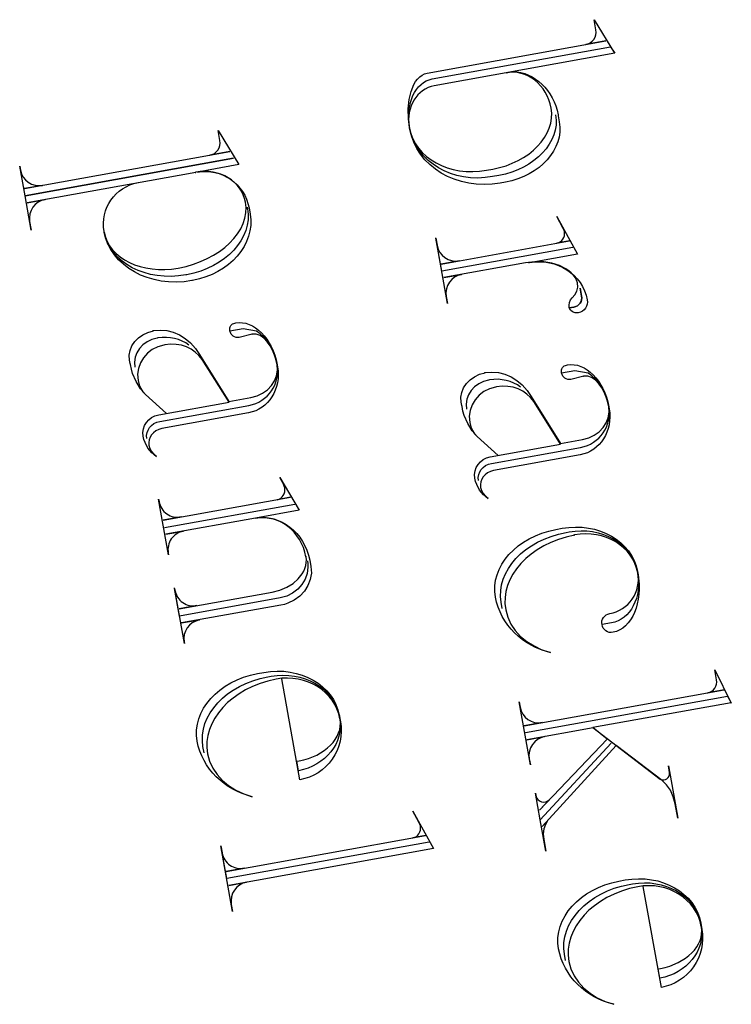
# Model space of a CAD drawing. Extents: x -1 to 100, y -34 to 48.
# Drawn here: x 35 to 36, y 16 to 17 of the extents above; entities that cross this region are included whole.
import ezdxf

# ---------------------------------------------------------------- set-up
doc = ezdxf.new("R2010")
doc.units = 0
doc.layers.add('LAYER_1', color=18, linetype='CONTINUOUS')

msp = doc.modelspace()

# ---------------------------------------------------------------- linework, layer by layer
at = {"layer": 'LAYER_1'}
for points in [[(35.39329, 16.48056), (35.39379, 16.47604), (35.39368, 16.47156), (35.39298, 16.46712), (35.39173, 16.46276), (35.38994, 16.45851), (35.38764, 16.45438), (35.38487, 16.45042), (35.38164, 16.44664), (35.37797, 16.44308), (35.3739, 16.43976), (35.36946, 16.43671), (35.36466, 16.43395), (35.35953, 16.43152), (35.35409, 16.42943), (35.34838, 16.42772), (35.34242, 16.42642), (35.3368, 16.42541), (35.33017, 16.42451), (35.32364, 16.42419), (35.31723, 16.42444), (35.31099, 16.42522), (35.30495, 16.42652), (35.29916, 16.42831), (35.29364, 16.43058), (35.28843, 16.43329), (35.28358, 16.43644), (35.27912, 16.44), (35.27509, 16.44394), (35.27152, 16.44825), (35.26845, 16.45289), (35.26592, 16.45786), (35.26397, 16.46313), (35.26263, 16.46868), (35.26252, 16.4693), (35.26168, 16.47716), (35.26197, 16.48466), (35.26332, 16.49166), (35.26564, 16.49796), (35.26713, 16.5008), (35.26884, 16.5034), (35.27074, 16.50574), (35.27284, 16.5078), (35.27512, 16.50956), (35.27757, 16.511), (35.28018, 16.51209), (35.28293, 16.51281), (35.4423, 16.54145), (35.44617, 16.5357), (35.28468, 16.50668), (35.28185, 16.506), (35.27916, 16.50503), (35.27661, 16.50377), (35.27423, 16.50225), (35.27, 16.49849), (35.26655, 16.4939), (35.26397, 16.48863), (35.26236, 16.48282), (35.26179, 16.47662), (35.26236, 16.47018), (35.26261, 16.4688), (35.26381, 16.4639), (35.26558, 16.45926), (35.2679, 16.45488), (35.27073, 16.45079), (35.27402, 16.44701), (35.27776, 16.44356), (35.28189, 16.44045), (35.2864, 16.43771), (35.29123, 16.43535), (35.29637, 16.43339), (35.30177, 16.43185), (35.3074, 16.43076), (35.31322, 16.43012), (35.3192, 16.42997), (35.32531, 16.43031), (35.33151, 16.43116), (35.33701, 16.43215), (35.34311, 16.43348), (35.34896, 16.43521), (35.35452, 16.43733), (35.35978, 16.43979), (35.3647, 16.44257), (35.36926, 16.44565), (35.37344, 16.449), (35.3772, 16.45259), (35.38053, 16.45639), (35.38339, 16.46038), (35.38576, 16.46453), (35.38762, 16.4688), (35.38893, 16.47319), (35.38967, 16.47764), (35.38982, 16.48215), (35.38935, 16.48668), (35.38849, 16.49051), (35.3873, 16.49416), (35.38583, 16.49763), (35.38407, 16.50089), (35.38207, 16.50393), (35.37983, 16.50674), (35.37737, 16.50929), (35.37472, 16.51158), (35.3719, 16.51359), (35.36892, 16.5153), (35.36581, 16.51669), (35.36259, 16.51775), (35.35927, 16.51846), (35.35589, 16.51881), (35.35245, 16.51878), (35.34898, 16.51836), (35.35522, 16.51948), (35.35878, 16.51917), (35.36228, 16.51851), (35.3657, 16.51752), (35.36902, 16.51621), (35.37223, 16.5146), (35.37531, 16.5127), (35.37825, 16.51053), (35.38102, 16.50809), (35.38362, 16.5054), (35.38603, 16.50248), (35.38822, 16.49933), (35.39019, 16.49597), (35.39191, 16.49241), (35.39337, 16.48867), (35.39456, 16.48476), (35.39546, 16.48069), (35.39562, 16.47981), (35.3966, 16.47432), (35.39712, 16.4698), (35.39705, 16.4653), (35.39642, 16.46087), (35.39526, 16.45651), (35.39359, 16.45227), (35.39144, 16.44816), (35.38882, 16.44422), (35.38577, 16.44046), (35.3823, 16.43693), (35.37845, 16.43364), (35.37423, 16.43062), (35.36967, 16.4279), (35.36479, 16.4255), (35.35962, 16.42346), (35.35419, 16.4218), (35.34851, 16.42055), (35.34363, 16.41967), (35.33643, 16.4187), (35.32932, 16.41838), (35.32234, 16.41868), (35.31555, 16.41958), (35.30897, 16.42105), (35.30266, 16.42308), (35.29664, 16.42563), (35.29096, 16.42867), (35.28567, 16.4322), (35.2808, 16.43618), (35.27639, 16.44058), (35.27249, 16.44539), (35.26913, 16.45058), (35.26635, 16.45613), (35.2642, 16.462), (35.26272, 16.46818), (35.26156, 16.47743), (35.26141, 16.48621), (35.26222, 16.49434), (35.26393, 16.5016), (35.26646, 16.5078), (35.26801, 16.51044), (35.26975, 16.51274), (35.27166, 16.51468), (35.27375, 16.51622), (35.27599, 16.51736), (35.27838, 16.51805), (35.43837, 16.5468), (35.42026, 16.54355, 0.41573), (35.42938, 16.55666), (35.42774, 16.56578), (35.44612, 16.53595)], [(35.11725, 16.39807), (35.1175, 16.3967), (35.1175, 16.39728), (35.11762, 16.39672), (35.11817, 16.39179), (35.11807, 16.38688), (35.11734, 16.38203), (35.11601, 16.37726), (35.11411, 16.37262), (35.11167, 16.36811), (35.1087, 16.36379), (35.10525, 16.35967), (35.10133, 16.35579), (35.09698, 16.35217), (35.09222, 16.34885), (35.08708, 16.34585), (35.08158, 16.34321), (35.07576, 16.34095), (35.06964, 16.3391), (35.06325, 16.3377), (35.0625, 16.33757), (35.05588, 16.33664), (35.04936, 16.33625), (35.04297, 16.33636), (35.03676, 16.33697), (35.03076, 16.33806), (35.02501, 16.33959), (35.01955, 16.34156), (35.0144, 16.34395), (35.00962, 16.34674), (35.00523, 16.3499), (35.00127, 16.35342), (34.99778, 16.35727), (34.99479, 16.36145), (34.99235, 16.36593), (34.99049, 16.37069), (34.98925, 16.37571), (34.99033, 16.37141), (34.99198, 16.36735), (34.99416, 16.36352), (34.99684, 16.35997), (34.99998, 16.35669), (35.00355, 16.3537), (35.00752, 16.35103), (35.01185, 16.34869), (35.01651, 16.34669), (35.02147, 16.34505), (35.0267, 16.34379), (35.03215, 16.34292), (35.0378, 16.34245), (35.04361, 16.34241), (35.04956, 16.34282), (35.0556, 16.34367), (35.06255, 16.34517), (35.06922, 16.3471), (35.07558, 16.34943), (35.08158, 16.35212), (35.08722, 16.35516), (35.09244, 16.35851), (35.09723, 16.36214), (35.10156, 16.36602), (35.10539, 16.37012), (35.10869, 16.37442), (35.11144, 16.37888), (35.1136, 16.38347), (35.11515, 16.38817), (35.11605, 16.39294), (35.11628, 16.39775), (35.1158, 16.40258), (35.11498, 16.40599), (35.11379, 16.40924), (35.11226, 16.4123), (35.11041, 16.41516), (35.10826, 16.41782), (35.10584, 16.42026), (35.10316, 16.42245), (35.10024, 16.4244), (35.09712, 16.42609), (35.09381, 16.4275), (35.09034, 16.42862), (35.08672, 16.42943), (35.08298, 16.42993), (35.07914, 16.4301), (35.07523, 16.42992), (35.07127, 16.42939), (35.07065, 16.42926), (35.07129, 16.42927), (34.92029, 16.40213), (34.9364, 16.40503, 0.412649), (34.92255, 16.38526), (34.92394, 16.37752), (34.91842, 16.40824), (35.10514, 16.4418), (34.91842, 16.40824), (34.91364, 16.43484), (34.91427, 16.43135, 0.412649), (34.93414, 16.41764), (34.91803, 16.41475), (35.10187, 16.44778), (35.08376, 16.44453, 0.41573), (35.09288, 16.45764), (35.09124, 16.46676), (35.10976, 16.43618), (35.07266, 16.42951, -0.413076), (35.11891, 16.39747), (35.11992, 16.39185), (35.12047, 16.38683), (35.12041, 16.38186), (35.11975, 16.37694), (35.11851, 16.37212), (35.11673, 16.36743), (35.11443, 16.36289), (35.11163, 16.35854), (35.10837, 16.3544), (35.10466, 16.35051), (35.10053, 16.34688), (35.09601, 16.34357), (35.09113, 16.34058), (35.0859, 16.33796), (35.08036, 16.33573), (35.07452, 16.33392), (35.06843, 16.33257), (35.0678, 16.33246), (35.06074, 16.33149), (35.05378, 16.33112), (35.04696, 16.33132), (35.04032, 16.33208), (35.0339, 16.33337), (35.02774, 16.33517), (35.02188, 16.33745), (35.01636, 16.34021), (35.01122, 16.3434), (35.00649, 16.34702), (35.00222, 16.35104), (34.99845, 16.35543), (34.99522, 16.36018), (34.99256, 16.36526), (34.99052, 16.37066), (34.98913, 16.37634)], [(34.98913, 16.37634, -0.414141), (35.01956, 16.4201)], [(35.40879, 16.36202), (35.29139, 16.34092), (35.28611, 16.37027), (35.28724, 16.36403, 0.412649), (35.307, 16.35017), (35.29102, 16.3473), (35.40567, 16.36791), (35.39443, 16.36589, 0.402985), (35.40129, 16.37576), (35.40116, 16.37651, 0.149788), (35.40004, 16.37914), (35.39452, 16.38975), (35.41281, 16.35617), (35.37009, 16.34849), (35.36943, 16.34848), (35.37007, 16.34862), (35.3746, 16.34921), (35.37908, 16.34937), (35.38348, 16.34911), (35.38777, 16.34844), (35.39193, 16.34739), (35.39593, 16.34597), (35.39974, 16.3442), (35.40335, 16.3421), (35.40672, 16.33967), (35.40983, 16.33695), (35.41266, 16.33393), (35.41517, 16.33066), (35.41734, 16.32713), (35.41916, 16.32336), (35.42058, 16.31938), (35.42159, 16.3152)], [(35.42159, 16.3152, -0.410256), (35.4136, 16.30371), (35.41079, 16.30366), (35.40835, 16.30446), (35.40654, 16.30598), (35.40559, 16.30807), (35.40971, 16.30881, 0.432836), (35.41658, 16.31868), (35.41532, 16.32568), (35.41658, 16.31868, -0.432836), (35.40971, 16.30881), (35.40559, 16.30807, -0.245671), (35.40821, 16.31718), (35.41064, 16.31975), (35.41232, 16.32293), (35.41316, 16.32655), (35.41305, 16.33042), (35.41215, 16.33285), (35.41089, 16.33516), (35.40927, 16.33733), (35.40733, 16.33937), (35.40509, 16.34125), (35.40256, 16.34297), (35.39675, 16.34586), (35.39006, 16.34794), (35.38268, 16.34911), (35.37477, 16.34929), (35.36651, 16.34836), (35.29319, 16.33519), (35.30918, 16.33806, 0.412649), (35.29547, 16.31819), (35.2966, 16.31195), (35.28605, 16.37065)], [(35.0274, 16.19137), (35.02723, 16.19396), (35.02762, 16.19648), (35.02852, 16.19885), (35.0299, 16.20103), (35.03169, 16.20294), (35.03386, 16.20453), (35.03635, 16.20574), (35.03912, 16.2065), (35.11881, 16.22082, 0.412961), (35.14411, 16.25721), (35.14299, 16.26216), (35.14147, 16.26683), (35.13957, 16.2712), (35.13735, 16.27523), (35.13481, 16.27888), (35.13201, 16.28211), (35.12896, 16.28488), (35.12571, 16.28717), (35.1137, 16.28939), (35.10184, 16.28726), (35.10173, 16.28789, -0.422222), (35.10634, 16.29452), (35.10709, 16.29465), (35.11013, 16.29495), (35.11316, 16.29481), (35.11617, 16.29425), (35.11912, 16.29328), (35.12201, 16.29194), (35.12482, 16.29023), (35.12752, 16.28818), (35.1301, 16.2858), (35.13254, 16.28311), (35.13482, 16.28013), (35.13883, 16.27338), (35.14052, 16.26964), (35.14197, 16.26569), (35.14318, 16.26154), (35.14411, 16.25721), (35.14447, 16.25521), (35.14493, 16.25158), (35.14505, 16.24799), (35.14485, 16.24447), (35.14434, 16.24104), (35.14353, 16.23771), (35.14243, 16.23452), (35.14106, 16.23147), (35.13944, 16.2286), (35.13756, 16.22592), (35.13545, 16.22344), (35.13312, 16.2212), (35.13058, 16.21922), (35.12784, 16.2175), (35.12492, 16.21608), (35.12183, 16.21497), (35.11858, 16.2142), (35.04102, 16.20026), (35.03811, 16.19936), (35.03556, 16.19807), (35.03339, 16.19644), (35.03163, 16.19453), (35.03031, 16.1924), (35.02947, 16.19008), (35.02912, 16.18764), (35.0293, 16.18514), (35.03018, 16.18219), (35.03166, 16.17954), (35.03366, 16.17722), (35.0361, 16.17527), (35.03195, 16.17847), (35.02848, 16.18265), (35.02584, 16.18766), (35.02489, 16.19044), (35.02421, 16.19338), (35.02396, 16.19668), (35.02439, 16.19988), (35.02544, 16.2029), (35.02706, 16.20565), (35.02918, 16.20806), (35.03176, 16.21006), (35.03473, 16.21156), (35.03805, 16.21249), (35.10099, 16.22381), (35.07685, 16.26201), (35.07413, 16.26552), (35.07085, 16.26857), (35.06709, 16.27112), (35.06291, 16.27314), (35.05839, 16.27457), (35.05359, 16.27538), (35.04859, 16.27553), (35.04345, 16.27496), (35.0427, 16.27483), (35.03719, 16.27328), (35.03224, 16.27079), (35.02795, 16.26749), (35.02441, 16.2635), (35.02171, 16.25895), (35.01996, 16.25397), (35.01923, 16.24868), (35.01963, 16.24322), (35.02062, 16.23933), (35.02208, 16.23585), (35.02395, 16.23286), (35.02618, 16.23047), (35.04506, 16.21363), (35.02618, 16.23047), (35.02165, 16.23578), (35.01779, 16.24214), (35.01475, 16.24941), (35.01359, 16.25334), (35.01269, 16.25745), (35.01251, 16.25845), (35.01202, 16.26119), (35.01174, 16.26567), (35.01248, 16.27001), (35.01414, 16.27412), (35.01664, 16.2779), (35.0199, 16.28124), (35.02382, 16.28404), (35.02832, 16.28619), (35.03332, 16.28758), (35.03275, 16.28759), (35.0333, 16.28771), (35.03937, 16.28827), (35.04534, 16.28779), (35.05113, 16.28633), (35.05667, 16.28394), (35.06186, 16.2807), (35.06665, 16.27666), (35.07093, 16.27187), (35.07465, 16.26639), (35.1009, 16.22431), (35.12051, 16.22783), (35.12606, 16.22934), (35.13106, 16.23171), (35.1354, 16.23482), (35.13901, 16.23855), (35.14177, 16.24279), (35.1436, 16.24741), (35.14441, 16.2523), (35.14409, 16.25734), (35.14261, 16.26336), (35.14059, 16.26885), (35.1381, 16.2737), (35.13524, 16.27781), (35.13209, 16.28105), (35.12874, 16.28333), (35.12528, 16.28452), (35.12354, 16.28468), (35.1218, 16.28453), (35.12151, 16.28446), (35.12182, 16.28441), (35.11009, 16.28152, -0.392857), (35.10184, 16.28726)], [(35.32424, 16.15382), (35.32407, 16.15641), (35.32446, 16.15893), (35.32536, 16.1613), (35.32673, 16.16348), (35.32853, 16.16539), (35.33069, 16.16698), (35.33319, 16.16818), (35.33596, 16.16895), (35.41564, 16.18327, 0.412961), (35.44095, 16.21966), (35.43983, 16.22461), (35.4383, 16.22928), (35.43641, 16.23365), (35.43418, 16.23768), (35.43165, 16.24133), (35.42884, 16.24455), (35.4258, 16.24733), (35.42254, 16.24962), (35.41054, 16.25184), (35.39867, 16.24971), (35.39856, 16.25033, -0.422222), (35.40317, 16.25696), (35.40392, 16.2571), (35.40697, 16.2574), (35.41, 16.25726), (35.413, 16.2567), (35.41596, 16.25573), (35.41885, 16.25439), (35.42166, 16.25268), (35.42436, 16.25063), (35.42694, 16.24825), (35.42938, 16.24556), (35.43165, 16.24258), (35.43566, 16.23583), (35.43735, 16.23209), (35.43881, 16.22814), (35.44001, 16.22399), (35.44095, 16.21966), (35.44131, 16.21766), (35.44177, 16.21403), (35.44189, 16.21044), (35.44169, 16.20692), (35.44118, 16.20349), (35.44037, 16.20016), (35.43927, 16.19697), (35.4379, 16.19392), (35.43627, 16.19105), (35.4344, 16.18836), (35.43229, 16.18589), (35.42995, 16.18365), (35.42741, 16.18166), (35.42467, 16.17995), (35.42175, 16.17853), (35.41866, 16.17742), (35.41541, 16.17665), (35.33785, 16.16271), (35.33495, 16.16181), (35.3324, 16.16052), (35.33023, 16.15889), (35.32847, 16.15698), (35.32715, 16.15484), (35.3263, 16.15253), (35.32595, 16.15009), (35.32613, 16.14758), (35.32702, 16.14463), (35.3285, 16.14198), (35.3305, 16.13967), (35.33293, 16.13772), (35.32879, 16.14092), (35.32532, 16.14509), (35.32268, 16.15011), (35.32172, 16.15289), (35.32104, 16.15582), (35.3208, 16.15913), (35.32123, 16.16233), (35.32228, 16.16535), (35.3239, 16.1681), (35.32602, 16.17051), (35.3286, 16.17251), (35.33157, 16.17401), (35.33488, 16.17494), (35.39783, 16.18625), (35.37369, 16.22446), (35.37097, 16.22797), (35.36769, 16.23102), (35.36393, 16.23357), (35.35975, 16.23559), (35.35523, 16.23702), (35.35043, 16.23783), (35.34542, 16.23798), (35.34029, 16.23741), (35.33954, 16.23728), (35.33402, 16.23573), (35.32907, 16.23324), (35.32478, 16.22994), (35.32124, 16.22595), (35.31855, 16.2214), (35.3168, 16.21642), (35.31607, 16.21113), (35.31647, 16.20567), (35.31745, 16.20178), (35.31892, 16.1983), (35.32079, 16.19531), (35.32301, 16.19292), (35.3419, 16.17607), (35.32301, 16.19292), (35.31849, 16.19823), (35.31463, 16.20459), (35.31158, 16.21185), (35.31042, 16.21579), (35.30953, 16.21989), (35.30935, 16.22089), (35.30885, 16.22364), (35.30858, 16.22811), (35.30932, 16.23246), (35.31098, 16.23657), (35.31348, 16.24035), (35.31673, 16.24369), (35.32066, 16.24649), (35.32516, 16.24864), (35.33016, 16.25003), (35.32959, 16.25004), (35.33013, 16.25016), (35.33621, 16.25071), (35.34218, 16.25023), (35.34797, 16.24877), (35.3535, 16.24639), (35.3587, 16.24315), (35.36348, 16.23911), (35.36777, 16.23431), (35.37148, 16.22884), (35.39774, 16.18675), (35.41735, 16.19028), (35.4229, 16.19179), (35.42789, 16.19416), (35.43224, 16.19727), (35.43584, 16.201), (35.43861, 16.20524), (35.44044, 16.20986), (35.44124, 16.21475), (35.44093, 16.21978), (35.43945, 16.22581), (35.43742, 16.2313), (35.43494, 16.23615), (35.43207, 16.24026), (35.42892, 16.2435), (35.42558, 16.24578), (35.42212, 16.24697), (35.42037, 16.24713), (35.41863, 16.24698), (35.41835, 16.24691), (35.41866, 16.24685), (35.40693, 16.24397, -0.392857), (35.39867, 16.24971)], [(35.17122, 16.08197), (35.17158, 16.07908), (35.17164, 16.07622), (35.17087, 16.07067), (35.16902, 16.06543), (35.16618, 16.06064), (35.16245, 16.05645), (35.15793, 16.05297), (35.15271, 16.05035), (35.1469, 16.04872), (35.05672, 16.03251), (35.05232, 16.05699), (35.05259, 16.0555, 0.41791), (35.07234, 16.04177), (35.05635, 16.03889), (35.13953, 16.05384), (35.14648, 16.05562), (35.15278, 16.05828), (35.1583, 16.06169), (35.16292, 16.06571), (35.16652, 16.07023), (35.1679, 16.07264), (35.16897, 16.07512), (35.16973, 16.07766), (35.17015, 16.08024), (35.17023, 16.08286), (35.16994, 16.08548), (35.16985, 16.08588), (35.16982, 16.08546), (35.16887, 16.08964), (35.16756, 16.09363), (35.16592, 16.09741), (35.16397, 16.10097), (35.16174, 16.10429), (35.15924, 16.10735), (35.15649, 16.11014), (35.15353, 16.11263), (35.15037, 16.11482), (35.14704, 16.11668), (35.14356, 16.11819), (35.13995, 16.11935), (35.13623, 16.12012), (35.13243, 16.12051), (35.12857, 16.12048), (35.12467, 16.12002), (35.04436, 16.10559), (35.06035, 16.10846, 0.41791), (35.04662, 16.08872), (35.04689, 16.08722), (35.03796, 16.13693), (35.03834, 16.1348, 0.41791), (35.05808, 16.12108), (35.0421, 16.1182), (35.156, 16.13867), (35.14414, 16.13654), (35.14579, 16.13703), (35.14727, 16.13784), (35.14854, 16.13894), (35.14957, 16.14027), (35.15035, 16.14181), (35.15085, 16.14349), (35.15103, 16.14529), (35.15087, 16.14716), (35.15075, 16.14778, 0.083165), (35.14938, 16.15115), (35.14637, 16.15641), (35.16389, 16.12707), (35.12467, 16.12002), (35.12883, 16.12053), (35.13295, 16.12056), (35.13701, 16.12014), (35.14099, 16.1193), (35.14486, 16.11803), (35.14859, 16.11638), (35.15217, 16.11435), (35.15556, 16.11196), (35.15875, 16.10924), (35.16171, 16.10621), (35.16442, 16.10288), (35.16685, 16.09927), (35.16898, 16.09541), (35.17078, 16.09131), (35.17224, 16.08699), (35.17332, 16.08248), (35.17433, 16.07686), (35.17467, 16.07387), (35.17468, 16.07092), (35.17437, 16.06801), (35.17375, 16.06516), (35.17165, 16.05972), (35.16849, 16.05475), (35.16436, 16.05037), (35.15938, 16.04673), (35.15366, 16.04396), (35.15055, 16.04295), (35.14729, 16.04221), (35.05862, 16.02628), (35.0746, 16.02915), (35.07116, 16.02804), (35.06814, 16.0264), (35.06557, 16.02431), (35.06349, 16.02182), (35.06195, 16.01902), (35.06097, 16.01597), (35.0606, 16.01274), (35.06087, 16.00941), (35.06112, 16.00804), (35.05221, 16.05762)], [(35.34561, 16.03918), (35.3446, 16.0448), (35.34403, 16.05), (35.34414, 16.05518), (35.34493, 16.06031), (35.34635, 16.06534), (35.34839, 16.07024), (35.351, 16.075), (35.35417, 16.07956), (35.35785, 16.08392), (35.36203, 16.08802), (35.36667, 16.09185), (35.37175, 16.09536), (35.37723, 16.09853), (35.38309, 16.10133), (35.38929, 16.10373), (35.39582, 16.10569), (35.40263, 16.10718), (35.4055, 16.1077), (35.41087, 16.10843), (35.41616, 16.10871), (35.42136, 16.10854), (35.42642, 16.10794), (35.43133, 16.10692), (35.43605, 16.10551), (35.44055, 16.1037), (35.44481, 16.10152), (35.4488, 16.09899), (35.45248, 16.09611), (35.45583, 16.0929), (35.45883, 16.08937), (35.46143, 16.08554), (35.46362, 16.08143), (35.46537, 16.07704), (35.46664, 16.0724), (35.46688, 16.07103), (35.46745, 16.06699), (35.46768, 16.06301), (35.4676, 16.05912), (35.46721, 16.05533), (35.46654, 16.05167), (35.46558, 16.04816), (35.46435, 16.04482), (35.46287, 16.04168), (35.46114, 16.03875), (35.45918, 16.03607), (35.457, 16.03365), (35.45461, 16.03152), (35.45203, 16.02969), (35.44926, 16.0282), (35.44631, 16.02705), (35.44321, 16.02629), (35.43484, 16.02478, -0.432836), (35.4417, 16.03466, 0.415819), (35.46688, 16.07103), (35.46584, 16.07536), (35.46434, 16.07948), (35.46239, 16.08337), (35.46004, 16.08701), (35.45731, 16.09038), (35.45422, 16.09347), (35.45081, 16.09627), (35.4471, 16.09874), (35.44313, 16.10088), (35.43892, 16.10267), (35.43449, 16.10409), (35.42989, 16.10512), (35.42513, 16.10576), (35.42025, 16.10597), (35.41527, 16.10574), (35.41023, 16.10507), (35.40953, 16.10492), (35.41025, 16.10494), (35.40282, 16.10316), (35.39575, 16.10092), (35.38906, 16.09825), (35.38278, 16.09517), (35.37694, 16.09172), (35.37156, 16.08793), (35.36666, 16.08383), (35.36227, 16.07946), (35.35842, 16.07483), (35.35513, 16.06999), (35.35243, 16.06497), (35.35034, 16.05979), (35.34889, 16.05449), (35.34811, 16.0491), (35.34801, 16.04365), (35.34863, 16.03817), (35.35044, 16.03147), (35.35332, 16.02523), (35.3572, 16.01949), (35.362, 16.01429), (35.36763, 16.00968), (35.37403, 16.00569), (35.38111, 16.00237), (35.3888, 15.99975), (35.38422, 16.00103), (35.37977, 16.0026), (35.37546, 16.00445), (35.3713, 16.00657), (35.36732, 16.00895), (35.36352, 16.01158), (35.35993, 16.01445), (35.35656, 16.01755), (35.35342, 16.02086), (35.35054, 16.02439), (35.34792, 16.02812), (35.34559, 16.03203), (35.34355, 16.03613), (35.34183, 16.0404), (35.34044, 16.04483), (35.33939, 16.0494), (35.33882, 16.05448), (35.33889, 16.05953), (35.3396, 16.06451), (35.34091, 16.0694), (35.34278, 16.07417), (35.34521, 16.07879), (35.34815, 16.08322), (35.35159, 16.08744), (35.35549, 16.09142), (35.35983, 16.09512), (35.36457, 16.09852), (35.3697, 16.10159), (35.37518, 16.1043), (35.381, 16.10661), (35.38711, 16.10849), (35.3935, 16.10992), (35.39912, 16.11093), (35.40516, 16.11176), (35.41113, 16.11206), (35.41697, 16.11186), (35.42266, 16.11118), (35.42816, 16.11004), (35.43344, 16.10845), (35.43847, 16.10644), (35.44321, 16.10402), (35.44762, 16.10121), (35.45168, 16.09804), (35.45535, 16.09452), (35.45859, 16.09068), (35.46138, 16.08652), (35.46367, 16.08208), (35.46543, 16.07736), (35.46664, 16.0724), (35.46688, 16.07103), (35.4676, 16.06613), (35.46798, 16.06132), (35.46805, 16.05663), (35.4678, 16.05207), (35.46725, 16.04768), (35.46642, 16.04348), (35.46531, 16.0395), (35.46393, 16.03576), (35.4623, 16.0323), (35.46043, 16.02913), (35.45832, 16.02629), (35.456, 16.02381), (35.45346, 16.0217), (35.45073, 16.02), (35.44781, 16.01873), (35.44471, 16.01792)], [(35.44471, 16.01792, -0.432836), (35.43484, 16.02478)], [(35.0787, 15.91024), (35.07771, 15.91574), (35.07713, 15.92095), (35.07725, 15.92613), (35.07803, 15.93125), (35.07946, 15.93628), (35.08149, 15.94118), (35.08411, 15.94594), (35.08727, 15.95051), (35.09096, 15.95486), (35.09514, 15.95896), (35.09978, 15.96279), (35.10485, 15.9663), (35.11034, 15.96948), (35.11619, 15.97228), (35.1224, 15.97467), (35.12892, 15.97663), (35.13573, 15.97812), (35.1386, 15.97864), (35.14398, 15.97935), (35.14928, 15.97961), (35.15447, 15.97943), (35.15954, 15.97882), (35.16445, 15.9778), (35.16917, 15.97638), (35.17367, 15.97457), (35.17793, 15.97239), (35.18191, 15.96986), (35.18559, 15.96698), (35.18895, 15.96378), (35.19194, 15.96026), (35.19454, 15.95645), (35.19673, 15.95235), (35.19847, 15.94797), (35.19974, 15.94334), (35.20024, 15.94059), (35.20069, 15.93662), (35.20069, 15.93267), (35.20026, 15.92879), (35.1994, 15.92499), (35.19814, 15.92129), (35.1965, 15.91772), (35.19449, 15.9143), (35.19214, 15.91106), (35.18946, 15.90801), (35.18647, 15.90519), (35.18319, 15.90261), (35.17963, 15.9003), (35.17582, 15.89828), (35.17178, 15.89658), (35.16752, 15.89521), (35.16306, 15.8942), (35.16156, 15.90257), (35.16368, 15.90295), (35.16794, 15.90388), (35.17203, 15.90507), (35.1796, 15.9082), (35.18624, 15.9122), (35.18916, 15.91448), (35.1918, 15.91692), (35.19413, 15.9195), (35.19614, 15.9222), (35.19781, 15.92501), (35.19911, 15.9279), (35.20004, 15.93086), (35.20056, 15.93388), (35.20067, 15.93692), (35.20035, 15.93997), (35.20024, 15.94059), (35.19917, 15.94508), (35.19764, 15.94935), (35.19567, 15.95338), (35.19329, 15.95716), (35.19053, 15.96067), (35.18742, 15.96388), (35.18399, 15.96679), (35.18026, 15.96937), (35.17627, 15.9716), (35.17204, 15.97348), (35.16761, 15.97498), (35.16299, 15.97607), (35.15823, 15.97676), (35.15334, 15.977), (35.14836, 15.9768), (35.14331, 15.97613), (35.13588, 15.97436), (35.12881, 15.97211), (35.12212, 15.96944), (35.11584, 15.96636), (35.11, 15.96291), (35.10462, 15.95912), (35.09972, 15.95502), (35.09533, 15.95065), (35.09148, 15.94602), (35.08819, 15.94119), (35.08549, 15.93616), (35.0834, 15.93098), (35.08195, 15.92569), (35.08117, 15.92029), (35.08107, 15.91484), (35.08169, 15.90936), (35.0835, 15.90266), (35.08638, 15.89642), (35.09026, 15.89068), (35.09506, 15.88548), (35.10069, 15.88087), (35.10709, 15.87688), (35.11417, 15.87356), (35.12186, 15.87094), (35.11728, 15.87222), (35.11283, 15.87379), (35.10852, 15.87564), (35.10436, 15.87776), (35.10038, 15.88014), (35.09658, 15.88277), (35.09299, 15.88564), (35.08962, 15.88874), (35.08648, 15.89205), (35.0836, 15.89558), (35.08098, 15.89931), (35.07865, 15.90323), (35.07661, 15.90732), (35.07489, 15.91159), (35.0735, 15.91602), (35.07245, 15.92059), (35.07187, 15.92567), (35.07195, 15.93072), (35.07266, 15.9357), (35.07396, 15.94059), (35.07584, 15.94536), (35.07827, 15.94998), (35.08121, 15.95441), (35.08465, 15.95863), (35.08855, 15.96261), (35.09288, 15.96631), (35.09763, 15.96972), (35.10276, 15.97278), (35.10824, 15.97549), (35.11406, 15.9778), (35.12017, 15.97968), (35.12656, 15.98112), (35.13218, 15.98213), (35.13822, 15.98295), (35.14419, 15.98325), (35.15003, 15.98306), (35.15572, 15.98237), (35.16122, 15.98123), (35.1665, 15.97964), (35.17153, 15.97763), (35.17627, 15.97521), (35.18068, 15.9724), (35.18474, 15.96923), (35.18841, 15.96571), (35.19165, 15.96187), (35.19443, 15.95771), (35.19673, 15.95327), (35.19849, 15.94855), (35.1997, 15.94359), (35.20071, 15.93797, -0.415601), (35.16452, 15.88608), (35.14831, 15.97626)], [(35.36629, 15.9284), (35.54727, 15.96093), (35.55053, 15.95494), (35.42676, 15.9327), (35.48702, 15.88654, 0.616239), (35.49537, 15.89242), (35.49425, 15.89867), (35.50267, 15.85183), (35.5004, 15.86445), (35.49862, 15.87091), (35.496, 15.87664), (35.49268, 15.8815), (35.48878, 15.88531), (35.44766, 15.91685), (35.3814, 15.84435), (35.38615, 15.84946), (35.38416, 15.84618), (35.38283, 15.84219), (35.3823, 15.83768), (35.38269, 15.83285), (35.38458, 15.82236), (35.37955, 15.85033), (35.44307, 15.91874), (35.37955, 15.85033), (35.37529, 15.87406), (35.37567, 15.87194, 0.624964), (35.38789, 15.86847), (35.3788, 15.85884), (35.43943, 15.92247), (35.42681, 15.93245), (35.36748, 15.92178), (35.38347, 15.92466, 0.412649), (35.36976, 15.90479), (35.37075, 15.89929), (35.36058, 15.95587), (35.36146, 15.951, 0.412649), (35.38123, 15.93715), (35.36524, 15.93427), (35.54409, 15.96641), (35.52948, 15.96379, 0.413984), (35.53744, 15.97541), (35.53581, 15.98452), (35.55058, 15.95469)], [(35.27226, 15.84472, 0.103867), (35.27101, 15.84811), (35.26562, 15.85797), (35.28389, 15.82451), (35.10079, 15.7916), (35.11678, 15.79447, 0.412649), (35.10307, 15.77461), (35.10419, 15.76836), (35.09364, 15.82706)], [(35.28002, 15.83026), (35.09892, 15.79771), (35.09364, 15.82706), (35.09479, 15.82069, 0.41791), (35.11453, 15.80696), (35.09854, 15.80409), (35.27677, 15.83612), (35.26553, 15.8341), (35.26718, 15.83459), (35.26866, 15.8354), (35.26993, 15.8365), (35.27097, 15.83783), (35.27175, 15.83937), (35.27224, 15.84105), (35.27242, 15.84285), (35.27226, 15.84472)], [(35.40215, 15.72457), (35.40116, 15.73006), (35.40058, 15.73527), (35.4007, 15.74045), (35.40149, 15.74557), (35.40291, 15.7506), (35.40495, 15.75551), (35.40756, 15.76026), (35.41073, 15.76483), (35.41441, 15.76918), (35.41859, 15.77329), (35.42323, 15.77711), (35.42831, 15.78063), (35.43379, 15.7838), (35.43965, 15.7866), (35.44585, 15.78899), (35.45238, 15.79095), (35.45919, 15.79245), (35.46206, 15.79296), (35.46743, 15.79368), (35.47273, 15.79393), (35.47793, 15.79375), (35.48299, 15.79314), (35.4879, 15.79212), (35.49262, 15.7907), (35.49712, 15.78889), (35.50138, 15.78672), (35.50537, 15.78418), (35.50905, 15.78131), (35.5124, 15.77811), (35.51539, 15.77459), (35.518, 15.77077), (35.52019, 15.76667), (35.52193, 15.7623), (35.5232, 15.75766), (35.52369, 15.75492), (35.52415, 15.75094), (35.52415, 15.747), (35.52371, 15.74311), (35.52285, 15.73931), (35.5216, 15.73561), (35.51995, 15.73204), (35.51795, 15.72863), (35.51559, 15.72538), (35.51291, 15.72234), (35.50992, 15.71951), (35.50664, 15.71694), (35.50309, 15.71462), (35.49928, 15.7126), (35.49524, 15.7109), (35.49098, 15.70953), (35.48652, 15.70853), (35.48501, 15.71689), (35.48714, 15.71728), (35.4914, 15.7182), (35.49549, 15.71939), (35.50305, 15.72253), (35.50969, 15.72653), (35.51262, 15.7288), (35.51526, 15.73124), (35.51759, 15.73382), (35.5196, 15.73652), (35.52126, 15.73933), (35.52257, 15.74223), (35.52349, 15.74519), (35.52402, 15.7482), (35.52413, 15.75124), (35.5238, 15.75429), (35.52369, 15.75492), (35.52262, 15.7594), (35.52109, 15.76367), (35.51912, 15.76771), (35.51674, 15.77148), (35.51398, 15.77499), (35.51087, 15.7782), (35.50744, 15.78111), (35.50372, 15.78369), (35.49973, 15.78593), (35.4955, 15.7878), (35.49106, 15.7893), (35.48645, 15.7904), (35.48168, 15.79108), (35.47679, 15.79133), (35.47181, 15.79113), (35.46676, 15.79046), (35.45934, 15.78868), (35.45226, 15.78644), (35.44558, 15.78376), (35.4393, 15.78068), (35.43345, 15.77723), (35.42807, 15.77344), (35.42317, 15.76935), (35.41878, 15.76497), (35.41493, 15.76035), (35.41165, 15.75551), (35.40894, 15.75049), (35.40686, 15.74531), (35.40541, 15.74001), (35.40462, 15.73462), (35.40453, 15.72917), (35.40515, 15.72369), (35.40695, 15.71699), (35.40983, 15.71074), (35.41371, 15.705), (35.41851, 15.69981), (35.42415, 15.69519), (35.43055, 15.6912), (35.43763, 15.68788), (35.44531, 15.68526), (35.44074, 15.68655), (35.43628, 15.68812), (35.43197, 15.68997), (35.42782, 15.69209), (35.42383, 15.69447), (35.42004, 15.6971), (35.41645, 15.69996), (35.41307, 15.70306), (35.40994, 15.70638), (35.40705, 15.7099), (35.40444, 15.71363), (35.4021, 15.71755), (35.40006, 15.72165), (35.39834, 15.72591), (35.39695, 15.73034), (35.39591, 15.73492), (35.39533, 15.74), (35.39541, 15.74504), (35.39611, 15.75002), (35.39742, 15.75491), (35.3993, 15.75968), (35.40172, 15.7643), (35.40467, 15.76873), (35.4081, 15.77295), (35.412, 15.77693), (35.41634, 15.78064), (35.42109, 15.78404), (35.42622, 15.78711), (35.4317, 15.78981), (35.43751, 15.79212), (35.44362, 15.79401), (35.45001, 15.79544), (35.45563, 15.79645), (35.46168, 15.79727), (35.46764, 15.79758), (35.47348, 15.79738), (35.47917, 15.7967), (35.48468, 15.79555), (35.48996, 15.79396), (35.49498, 15.79195), (35.49972, 15.78953), (35.50414, 15.78673), (35.5082, 15.78356), (35.51186, 15.78004), (35.51511, 15.77619), (35.51789, 15.77204), (35.52018, 15.76759), (35.52195, 15.76288), (35.52315, 15.75791), (35.52416, 15.75229, -0.415601), (35.48797, 15.70041), (35.47177, 15.79058)]]:
    msp.add_lwpolyline(points, format="xyb", dxfattribs=at)
for points in [[(35.06515, 16.27474), (35.06224, 16.27671), (35.05911, 16.27838), (35.05577, 16.27973), (35.05228, 16.28075), (35.04865, 16.28142), (35.04492, 16.28172), (35.04113, 16.28166), (35.0373, 16.28121), (35.03655, 16.28107), (35.03185, 16.27977), (35.02762, 16.27771), (35.02395, 16.27498), (35.02092, 16.27169), (35.0186, 16.26796), (35.01707, 16.26387), (35.01642, 16.25954), (35.01673, 16.25508)], [(35.36199, 16.23719), (35.35908, 16.23916), (35.35594, 16.24083), (35.35261, 16.24218), (35.34911, 16.2432), (35.34548, 16.24386), (35.34176, 16.24417), (35.33796, 16.24411), (35.33414, 16.24366), (35.33339, 16.24352), (35.32869, 16.24222), (35.32446, 16.24015), (35.32079, 16.23743), (35.31775, 16.23414), (35.31543, 16.2304), (35.31391, 16.22632), (35.31326, 16.22199), (35.31356, 16.21753)], [(35.04329, 16.11158), (35.15994, 16.13255)]]:
    msp.add_lwpolyline(points, dxfattribs=at)

doc.saveas('drawing.dxf')
